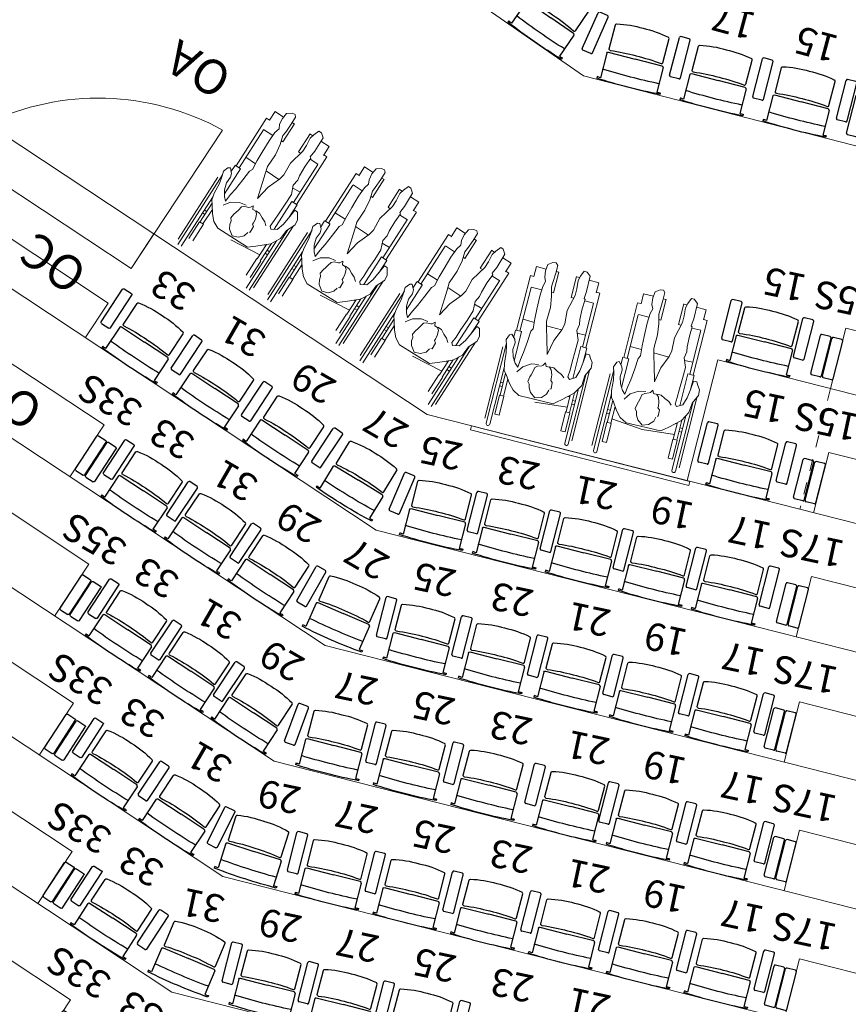
# Model space of a CAD drawing. Units: millimetres. Extents: x -437 to 8548, y 0 to 9728.
# Drawn here: x 1305 to 1905, y 3487 to 4199 of the extents above; entities that cross this region are included whole.
import ezdxf

# ---------------------------------------------------------------- set-up
doc = ezdxf.new("R2010")
doc.units = ezdxf.units.MM
doc.linetypes.add('INTER3', pattern=[0.25, 0.125, -0.125])
for name, color, linetype in [('Numérotation salle', 7, 'Continuous'), ('Structure-fauteuil salle', 8, 'Continuous'), ('Structure-mursalle', 252, 'Continuous'), ('Structure-sol salle', 8, 'Continuous')]:
    doc.layers.add(name, color=color, linetype=linetype)
doc.styles.add('PIN GALANT', font='Amazing Grotesk Book.otf')

# ---------------------------------------------------------------- blocks, each defined once
blk = doc.blocks.new('faut 52')
for p, q in [((-0.2356, 0.4319), (-0.2356, 0.4429)), ((-0.2099, 0.2493), (-0.2099, 0.4333)), ((0.2099, 0.2493), (0.2099, 0.4333)), ((0.2356, 0.4319), (0.2356, 0.4429)), ((-0.2009, 0.2403), (0, 0.2403)), ((-0.2, 0.2161), (-0.2, 0.0361)), ((0.2009, 0.2403), (0, 0.2403)), ((0.2, 0.2161), (0.2, 0.0361))]:
    blk.add_line(p, q)
for centre, major_axis, ratio, start_param, end_param in [((-0.0138, -3.3745), (-0.0481, 3.8243), 0.911852, -0.01774, 0.049854), ((-0.002, -3.3855), (0.9997, 3.6915), 0.999999, 0.318836, 0.325576), ((0.0138, -3.3745), (0.0481, 3.8243), 0.911852, -0.049854, 0.01774), ((0, -4.4667), (1.2654, 4.6726), 1, 0.264471, 0.307834), ((0, -4.4667), (1.2654, 4.6726), 1, 0.221108, 0.264471), ((-0.2009, 0.2493), (0.00235, 0.00869), 1, 1.835268, 3.406064), ((-0.191, 0.2161), (0.00235, 0.00869), 1, 0.169965, 1.835268), ((-0.0201, 1.9602), (0.0305, 1.7445), 0.896803, 3.052167, 3.173904), ((0.0201, 1.9602), (-0.0305, 1.7445), 0.896803, 3.109281, 3.231018), ((-0.191, 0.0361), (-0.00869, 0.00235), 1, 0.264471, 1.668435), ((-0.0201, 1.0166), (0.0312, 1.0062), 0.897969, 2.98427, 3.198372), ((0.0201, 1.0166), (-0.0312, 1.0062), 0.898047, 3.084818, 3.298959)]:
    blk.add_ellipse(centre, major_axis=major_axis, ratio=ratio, start_param=start_param, end_param=end_param)
at = {"extrusion": (0, 0, -1)}
for centre, major_axis, ratio, start_param, end_param in [((0.002, -3.3855), (-0.9997, 3.6915), 0.999999, 0.318836, 0.325576), ((0.191, 0.2161), (-0.00235, 0.00869), 1, 0.169965, 1.835268), ((0.2009, 0.2493), (-0.00235, 0.00869), 1, 1.835268, 3.406064), ((0.191, 0.0361), (0.00869, 0.00235), 1, 0.264471, 1.668435)]:
    blk.add_ellipse(centre, major_axis=major_axis, ratio=ratio, start_param=start_param, end_param=end_param, dxfattribs=at)
blk = doc.blocks.new('A 55 Gs')
for p, q in [((0.06, 3.1), (0.06, -3.1)), ((29.16, 4), (0.96, 4)), ((30.06, 3.1), (30.06, -3.1)), ((29.16, -4), (0.96, -4))]:
    blk.add_line(p, q)
for centre, start, end in [((0.96, 3.1), 90, 180), ((29.16, 3.1), 360, 90), ((0.96, -3.1), 180, 270), ((29.16, -3.1), 270, 0)]:
    blk.add_arc(centre, 0.9, start, end)
blk = doc.blocks.new('accoudoir 8')
at = {"xscale": -0.01000000000931323, "yscale": 0.01000000001691924, "zscale": 0.01, "rotation": 270}
blk.add_blockref('A 55 Gs', (0, -0.0006), dxfattribs=at)
blk = doc.blocks.new('strp MPG')
at = {"layer": 'Structure-fauteuil salle', "lineweight": 0, "rotation": 1.667526652835144e-09}
for p in [(1118.4955, -646.4625), (1118.5821, -646.4625)]:
    blk.add_blockref('accoudoir 8', p, dxfattribs=at)
blk = doc.blocks.new('strap MPG')
at = {"layer": 'Structure-fauteuil salle', "lineweight": 0}
blk.add_blockref('strp MPG', (-1118.5388, 646.5491), dxfattribs=at)
blk = doc.blocks.new('strap mpg+ acc')
at = {"layer": 'Structure-fauteuil salle', "lineweight": 0}
for name, p in [('strap MPG', (0.1418, 0)), ('accoudoir 8', (0, 0))]:
    blk.add_blockref(name, p, dxfattribs=at)
blk = doc.blocks.new('strap mpg + acc b')
at = {"layer": 'Structure-fauteuil salle', "lineweight": 0, "xscale": -1, "rotation": 3.335092202405576e-09}
blk.add_blockref('strap mpg+ acc', (0, 0), dxfattribs=at)
blk = doc.blocks.new('Siége salle proscénium')
at = {"layer": 'Structure-fauteuil salle', "lineweight": 0}
for p, q in [((565.38, -633.06), (564.74, -635.58)), ((605, -643.12), (565.38, -633.06)), ((557.65, -633.78), (555.89, -640.73)), ((564.93, -635.63), (557.65, -633.78)), ((572.57, -637.57), (570.92, -644.06)), ((604.36, -645.64), (572.77, -637.62)), ((672.04, -653.34), (620.34, -640.22)), ((554.14, -647.6), (553.55, -649.94)), ((595.7, -643.44), (594.39, -649.51)), ((605.16, -642.49), (604.04, -646.9)), ((627.06, -652.74), (604.04, -646.9)), ((615.4, -645.09), (605.16, -642.49)), ((674.48, -655.96), (624.35, -643.23)), ((568.47, -653.72), (553.37, -649.89)), ((568.93, -651.91), (568.47, -653.72)), ((673.84, -658.48), (634.45, -648.48)), ((651.85, -655.01), (637.46, -651.36)), ((651.21, -657.53), (639.2, -654.48)), ((640.19, -654.73), (639.99, -655.99)), ((643.58, -650.8), (643.08, -652.78)), ((646.11, -651.44), (645.6, -653.42)), ((651.93, -654.7), (651.13, -657.85)), ((665.73, -658.2), (651.93, -654.7)), ((591.97, -660.78), (588.96, -671.6)), ((591.98, -660.77), (591.97, -660.78)), ((647.92, -656.7), (644.15, -680.08)), ((664.93, -661.35), (651.13, -657.85)), ((665.73, -658.2), (664.93, -661.35)), ((549.81, -664.69), (550.28, -662.83)), ((565.2, -666.62), (550.1, -662.79)), ((564.84, -668.03), (565.2, -666.62)), ((546.18, -678.99), (547.97, -671.93)), ((561.1, -682.77), (563.04, -675.12)), ((553.46, -680.84), (546.18, -678.99)), ((552.62, -683.31), (553.26, -680.79)), ((592.89, -690.84), (561.29, -682.82)), ((586.5, -680.44), (584.22, -688.64)), ((644.15, -680.08), (636.44, -701.9)), ((592.25, -693.37), (552.62, -683.31)), ((592.09, -694), (593.21, -689.58)), ((614, -694.86), (593.21, -689.58)), ((597.41, -695.35), (592.09, -694)), ((659.44, -715.22), (601.44, -700.5)), ((655.81, -716.31), (604.12, -703.19)), ((660.08, -712.7), (618.5, -702.14)), ((622.44, -701.7), (622.37, -701.68)), ((622.44, -701.7), (622.45, -701.65)), ((639.1, -705.26), (623.34, -701.26)), ((639.74, -702.74), (627.56, -699.64)), ((629, -699.12), (628.71, -699.94)), ((630.33, -703.03), (629.82, -705.02)), ((632.85, -703.67), (632.34, -705.66)), ((639.02, -705.57), (639.82, -702.42)), ((653.62, -705.92), (639.82, -702.42)), ((538.19, -711.4), (536.43, -718.35)), ((545.48, -713.25), (538.19, -711.4)), ((545.7, -710.6), (545.06, -713.12)), ((585.32, -720.66), (545.7, -710.6)), ((652.82, -709.07), (639.02, -705.57)), ((652.82, -709.07), (653.62, -705.92)), ((552.89, -715.11), (551.24, -721.6)), ((584.68, -723.18), (553.08, -715.16)), ((652.36, -730.89), (600.66, -717.76)), ((534.46, -725.14), (533.87, -727.48)), ((576.01, -720.98), (574.71, -727.05)), ((585.48, -720.03), (584.36, -724.44)), ((607.38, -730.28), (584.36, -724.44)), ((595.71, -722.63), (585.48, -720.03)), ((654.8, -733.5), (604.67, -720.77)), ((548.79, -731.26), (533.69, -727.43)), ((549.25, -729.45), (548.79, -731.26)), ((654.16, -736.02), (614.77, -726.02)), ((632.17, -732.55), (617.77, -728.9)), ((631.53, -735.07), (619.52, -732.02)), ((620.5, -732.27), (620.31, -733.53)), ((623.9, -728.34), (623.4, -730.32)), ((626.42, -728.98), (625.92, -730.96)), ((632.25, -732.24), (631.45, -735.39)), ((646.05, -735.74), (632.25, -732.24)), ((572.29, -738.33), (569.28, -749.14)), ((572.29, -738.31), (572.29, -738.33)), ((628.23, -734.24), (624.47, -757.63)), ((645.25, -738.89), (631.45, -735.39)), ((646.05, -735.74), (645.25, -738.89)), ((530.12, -742.23), (530.59, -740.37)), ((545.51, -744.16), (530.42, -740.33)), ((545.16, -745.57), (545.51, -744.16)), ((526.49, -756.53), (528.29, -749.47)), ((541.41, -760.31), (543.36, -752.66)), ((533.78, -758.38), (526.49, -756.53)), ((532.94, -760.85), (533.58, -758.33)), ((572.57, -770.91), (532.94, -760.85)), ((573.21, -768.38), (541.61, -760.36)), ((566.82, -757.99), (564.54, -766.18)), ((572.41, -771.54), (573.53, -767.12)), ((594.54, -772.48), (573.75, -767.2)), ((523.95, -774.84), (520.08, -780.88)), ((530.27, -778.9), (523.95, -774.84)), ((577.96, -772.97), (572.63, -771.61)), ((531.32, -776.45), (529.92, -778.64)), ((565.73, -798.52), (531.32, -776.45)), ((639.76, -792.76), (581.76, -778.04)), ((636.13, -793.85), (584.43, -780.73)), ((640.4, -790.24), (598.82, -779.68)), ((602.76, -779.24), (602.69, -779.22)), ((602.76, -779.24), (602.77, -779.19)), ((619.42, -782.8), (603.66, -778.8)), ((620.06, -780.28), (607.88, -777.19)), ((609.32, -776.66), (609.03, -777.48)), ((610.64, -780.57), (610.14, -782.56)), ((613.17, -781.21), (612.66, -783.2)), ((619.34, -783.11), (620.14, -779.96)), ((633.93, -783.46), (620.14, -779.96)), ((527.72, -797.04), (514.61, -788.63)), ((516.06, -786.7), (514.76, -788.73)), ((536.72, -783.01), (533.11, -788.64)), ((564.33, -800.71), (536.89, -783.12)), ((633.13, -786.62), (619.34, -783.11)), ((633.13, -786.62), (633.93, -783.46)), ((528.73, -795.46), (527.72, -797.04)), ((556.8, -795.89), (553.65, -801.23)), ((506.55, -801.54), (507.58, -799.93)), ((520.54, -808.24), (507.43, -799.83)), ((566.08, -797.98), (563.63, -801.81)), ((583.62, -814.63), (563.63, -801.81)), ((574.97, -803.68), (566.08, -797.98)), ((626.1, -829.42), (581.2, -800.63)), ((498.58, -813.95), (502.51, -807.83)), ((519.76, -809.46), (520.54, -808.24)), ((547.79, -811.16), (541.51, -820.47)), ((547.8, -811.15), (547.79, -811.16)), ((627.59, -832.67), (584.05, -804.75)), ((504.91, -818.01), (498.58, -813.95)), ((503.33, -820.09), (504.74, -817.9)), ((511.54, -822.26), (515.8, -815.62)), ((626.19, -834.86), (591.97, -812.92)), ((606.42, -824.62), (593.92, -816.6)), ((599.91, -818.01), (598.8, -819.73)), ((537.75, -842.16), (503.33, -820.09)), ((539.15, -839.97), (511.71, -822.37)), ((602.15, -824.97), (591.19, -845.97)), ((605.02, -826.81), (594.59, -820.12)), ((595.44, -820.67), (594.85, -821.8)), ((602.1, -819.41), (600.99, -821.14)), ((618.58, -832.03), (606.6, -824.34)), ((536.38, -828.09), (531.63, -835.14)), ((616.82, -834.77), (604.84, -827.08)), ((537.4, -842.71), (539.85, -838.88)), ((558.1, -850.6), (540.04, -839.02)), ((479.88, -841.59), (476.01, -847.62)), ((486.21, -845.65), (479.88, -841.59)), ((487.25, -843.2), (485.85, -845.39)), ((521.67, -865.27), (487.25, -843.2)), ((542.21, -845.82), (537.59, -842.85)), ((472, -853.45), (470.7, -855.47)), ((492.65, -849.76), (489.04, -855.39)), ((520.26, -867.46), (492.82, -849.86)), ((594.59, -884.14), (544.22, -851.83)), ((483.66, -863.78), (470.54, -855.37)), ((590.8, -884.02), (545.9, -855.23)), ((595.99, -881.95), (559.88, -858.79)), ((563.75, -859.61), (563.7, -859.57)), ((563.75, -859.61), (563.78, -859.57)), ((578.44, -868.25), (564.75, -859.48)), ((579.84, -866.06), (569.26, -859.28)), ((570.8, -859.24), (570.26, -859.92)), ((462.48, -868.29), (463.51, -866.67)), ((476.47, -874.98), (463.36, -866.58)), ((484.67, -862.21), (483.66, -863.78)), ((512.74, -862.64), (509.58, -867.98)), ((522.02, -864.72), (519.56, -868.56)), ((530.91, -870.42), (522.02, -864.72)), ((582.03, -896.17), (537.14, -867.38)), ((570.82, -863.37), (569.71, -865.09)), ((573.01, -864.77), (571.9, -866.5)), ((578.26, -868.53), (580.02, -865.79)), ((592, -873.48), (580.02, -865.79)), ((454.52, -880.7), (458.45, -874.57)), ((475.69, -876.21), (476.47, -874.98)), ((539.55, -881.38), (519.56, -868.56)), ((583.53, -899.42), (539.99, -871.5)), ((590.24, -876.21), (578.26, -868.53)), ((460.84, -884.76), (454.52, -880.7)), ((467.48, -889.01), (471.74, -882.37)), ((503.72, -877.91), (497.45, -887.22)), ((503.73, -877.9), (503.72, -877.91)), ((582.12, -901.61), (547.91, -879.67)), ((459.27, -886.84), (460.67, -884.65)), ((493.68, -908.91), (459.27, -886.84)), ((495.09, -906.72), (467.64, -889.12)), ((562.36, -891.37), (549.85, -883.35)), ((560.95, -893.56), (550.52, -886.87)), ((551.37, -887.41), (550.79, -888.54)), ((555.84, -884.76), (554.74, -886.48)), ((558.03, -886.16), (556.93, -887.88)), ((492.32, -894.84), (487.56, -901.89)), ((558.09, -891.72), (547.12, -912.72)), ((572.76, -901.51), (560.78, -893.83)), ((574.51, -898.78), (562.53, -891.09)), ((439.82, -906.34), (435.95, -912.37)), ((446.15, -910.39), (439.82, -906.34)), ((447.19, -907.95), (445.79, -910.14)), ((481.61, -930.02), (447.19, -907.95)), ((493.33, -909.46), (495.79, -905.62)), ((498.14, -912.57), (493.52, -909.6)), ((514.03, -917.35), (495.98, -905.77)), ((452.59, -914.5), (448.98, -920.13)), ((480.2, -932.21), (452.76, -914.61)), ((443.59, -928.53), (430.48, -920.12)), ((431.94, -918.19), (430.64, -920.22)), ((550.52, -950.89), (500.15, -918.58)), ((546.73, -950.77), (501.83, -921.98)), ((422.42, -933.03), (423.45, -931.42)), ((436.41, -939.73), (423.3, -931.32)), ((444.61, -926.95), (443.59, -928.53)), ((472.68, -927.38), (469.52, -932.72)), ((481.96, -929.47), (479.5, -933.3)), ((490.85, -935.17), (481.96, -929.47)), ((541.97, -960.91), (497.08, -932.12)), ((551.93, -948.7), (515.81, -925.54)), ((519.69, -926.36), (519.63, -926.32)), ((519.69, -926.36), (519.72, -926.32)), ((534.37, -935), (520.68, -926.23)), ((535.77, -932.81), (525.2, -926.03)), ((526.75, -930.12), (525.64, -931.84)), ((526.73, -925.98), (526.2, -926.67)), ((528.94, -931.52), (527.83, -933.25)), ((414.46, -945.45), (418.39, -939.32)), ((499.49, -946.12), (479.5, -933.3)), ((543.47, -964.17), (499.93, -936.24)), ((534.19, -935.28), (535.95, -932.54)), ((546.18, -942.96), (534.19, -935.28)), ((547.93, -940.22), (535.95, -932.54)), ((420.78, -949.51), (414.46, -945.45)), ((435.63, -940.95), (436.41, -939.73)), ((463.66, -942.66), (457.39, -951.97)), ((463.67, -942.65), (463.66, -942.66)), ((542.06, -966.36), (507.85, -944.41)), ((419.21, -951.59), (420.61, -949.4)), ((453.62, -973.66), (419.21, -951.59)), ((427.42, -953.76), (431.68, -947.11)), ((522.29, -956.11), (509.79, -948.09)), ((520.89, -958.3), (510.46, -951.61)), ((511.31, -952.16), (510.73, -953.29)), ((515.78, -949.5), (514.68, -951.23)), ((517.97, -950.91), (516.87, -952.63)), ((455.03, -971.47), (427.58, -953.87)), ((452.26, -959.58), (447.5, -966.64)), ((518.03, -956.47), (507.06, -977.46)), ((532.7, -966.26), (520.71, -958.58)), ((534.45, -963.52), (522.47, -955.84)), ((453.27, -974.2), (455.73, -970.37)), ((458.08, -977.31), (453.46, -974.35)), ((473.97, -982.1), (455.92, -970.52)), ((510.46, -1015.63), (460.09, -983.33)), ((506.67, -1015.52), (461.77, -986.73)), ((511.86, -1013.44), (475.75, -990.28)), ((479.63, -991.11), (479.57, -991.07)), ((479.63, -991.11), (479.66, -991.06)), ((494.31, -999.75), (480.62, -990.97)), ((495.71, -997.56), (485.14, -990.78)), ((486.69, -994.86), (485.58, -996.59)), ((486.67, -990.73), (486.14, -991.42)), ((488.88, -996.27), (487.77, -997.99)), ((494.13, -1000.02), (495.89, -997.29)), ((506.12, -1007.71), (494.13, -1000.02)), ((507.87, -1004.97), (495.89, -997.29))]:
    blk.add_line(p, q, dxfattribs=at)
for points in [[(645.32, -666.84), (639.33, -691.65), (635.54, -695.84), (630.62, -698.52), (624.28, -700.85), (621.21, -702.19), (616.09, -702.1), (608.27, -700.72), (603.14, -700.63), (598.87, -700.76), (595.54, -698.4), (595.04, -696.76), (598.61, -694.64), (601.39, -694.43), (606.15, -695.94), (611.34, -695.75), (615.97, -694.2), (618.83, -692.5), (613.28, -690.49), (608.38, -688.34), (600.35, -685.39), (592.82, -682.87), (591.11, -681.23), (583.86, -679.99), (576.96, -678.55), (567.51, -676.45), (560.47, -674.36), (557.06, -672.28), (553.85, -672.98), (549.16, -672.4), (544.75, -670.67), (543.27, -666.97), (543.57, -664.62), (545.35, -663.56), (551.04, -665), (557.79, -667.02), (560.85, -668.1), (567.54, -667.98), (575.79, -668.86), (585.67, -671.67), (591.15, -671.55), (597.55, -671.36), (609.72, -671.12), (599.71, -666.46), (591.54, -660.45), (587.5, -658.52), (577.97, -656.7), (567.03, -650.9), (562.19, -649.67), (556.36, -648.8), (553.17, -647.08), (549.62, -644.36), (550.12, -642.37), (553.12, -640.1), (564.28, -642.63), (569.26, -644.5), (570.04, -643.79), (576.8, -645.81), (584.55, -647.48), (588.1, -647.77), (592.44, -649.78), (599.34, -648.81), (607.31, -650.83), (614.91, -653.06), (621.17, -654.65), (625.93, -656.16), (627.71, -655.1), (626.45, -650.54), (621.48, -647.47), (614.87, -644.88), (609.33, -642.87), (609.91, -640.59), (612.54, -639.75), (615.53, -638.69), (619.59, -639.42), (625.12, -643.85), (632.09, -646.22), (637.69, -651.58), (642.78, -661.35), (643.77, -663.42)], [(625.64, -744.38), (619.64, -769.19), (615.86, -773.38), (610.94, -776.06), (604.59, -778.39), (601.53, -779.73), (596.41, -779.64), (588.58, -778.26), (583.46, -778.17), (579.19, -778.3), (575.85, -775.94), (575.36, -774.3), (578.93, -772.18), (581.7, -771.97), (586.47, -773.48), (591.66, -773.29), (596.29, -771.74), (599.15, -770.04), (593.6, -768.03), (588.7, -765.88), (580.67, -762.93), (573.13, -760.41), (571.43, -758.77), (564.18, -757.54), (557.28, -756.09), (547.82, -753.99), (540.79, -751.9), (537.38, -749.82), (534.17, -750.52), (529.48, -749.94), (525.07, -748.21), (523.59, -744.51), (523.88, -742.16), (525.67, -741.1), (531.35, -742.54), (538.11, -744.56), (541.16, -745.64), (547.85, -745.52), (556.11, -746.4), (565.99, -749.22), (571.47, -749.09), (577.87, -748.9), (590.04, -748.66), (580.02, -744), (571.86, -737.99), (567.81, -736.06), (558.28, -734.24), (547.35, -728.44), (542.51, -727.21), (536.68, -726.34), (533.48, -724.62), (529.93, -721.9), (530.44, -719.91), (533.44, -717.64), (544.6, -720.18), (549.58, -722.04), (550.36, -721.33), (557.11, -723.35), (564.86, -725.02), (568.42, -725.31), (572.76, -727.32), (579.66, -726.35), (587.62, -728.37), (595.23, -730.61), (601.49, -732.19), (606.25, -733.7), (608.03, -732.64), (606.77, -728.08), (601.8, -725.01), (595.19, -722.42), (589.65, -720.41), (590.22, -718.13), (592.86, -717.29), (595.85, -716.23), (599.91, -716.96), (605.44, -721.39), (612.41, -723.76), (618.01, -729.12), (623.1, -738.89), (624.09, -740.96)], [(596.49, -833.77), (582.95, -855.42), (578.04, -858.19), (572.52, -859.18), (565.77, -859.39), (562.44, -859.69), (557.6, -857.98), (550.62, -854.2), (545.79, -852.5), (541.69, -851.27), (539.28, -847.97), (539.33, -846.26), (543.38, -845.38), (546.08, -846.06), (550.12, -849), (555.11, -850.46), (559.99, -850.45), (563.24, -849.75), (558.61, -846.08), (554.64, -842.49), (547.96, -837.16), (541.6, -832.39), (540.51, -830.29), (534.02, -826.82), (527.93, -823.27), (519.62, -818.29), (513.61, -814.08), (511.03, -811.04), (507.77, -810.69), (503.5, -808.65), (499.86, -805.62), (499.63, -801.63), (500.65, -799.5), (502.68, -799.06), (507.62, -802.22), (513.39, -806.27), (515.94, -808.26), (522.33, -810.26), (529.88, -813.71), (538.36, -819.5), (543.6, -821.12), (549.74, -822.96), (561.36, -826.58), (553.33, -818.99), (547.49, -810.71), (544.26, -807.6), (535.79, -802.86), (527.25, -793.9), (523.05, -791.21), (517.79, -788.53), (515.3, -785.89), (512.8, -782.19), (513.9, -780.46), (517.46, -779.26), (527.25, -785.19), (531.38, -788.54), (532.35, -788.11), (538.12, -792.16), (544.95, -796.19), (548.23, -797.6), (551.71, -800.87), (558.57, -802.13), (565.48, -806.57), (571.99, -811.09), (577.42, -814.58), (581.47, -817.52), (583.49, -817.07), (583.73, -812.35), (579.99, -807.86), (574.54, -803.31), (569.92, -799.65), (571.18, -797.68), (573.95, -797.71), (577.12, -797.65), (580.74, -799.62), (584.59, -805.58), (590.45, -810.03), (594.07, -816.89), (595.81, -827.76), (596.09, -830.03)], [(552.42, -900.52), (538.89, -922.17), (533.97, -924.94), (528.45, -925.93), (521.7, -926.13), (518.37, -926.44), (513.54, -924.73), (506.55, -920.95), (501.72, -919.25), (497.63, -918.02), (495.21, -914.72), (495.26, -913.01), (499.31, -912.13), (502.01, -912.81), (506.05, -915.75), (511.04, -917.21), (515.93, -917.2), (519.17, -916.49), (514.55, -912.83), (510.58, -909.24), (503.89, -903.91), (497.54, -899.13), (496.44, -897.04), (489.95, -893.57), (483.86, -890.02), (475.56, -885.04), (469.54, -880.83), (466.96, -877.78), (463.7, -877.43), (459.43, -875.39), (455.8, -872.37), (455.56, -868.38), (456.58, -866.25), (458.61, -865.81), (463.55, -868.97), (469.32, -873.02), (471.88, -875.01), (478.26, -877.01), (485.81, -880.46), (494.3, -886.25), (499.53, -887.87), (505.67, -889.71), (517.29, -893.33), (509.26, -885.74), (503.42, -877.46), (500.19, -874.35), (491.72, -869.61), (483.18, -860.65), (478.98, -857.96), (473.73, -855.28), (471.24, -852.64), (468.73, -848.94), (469.84, -847.21), (473.4, -846.01), (483.19, -851.94), (487.32, -855.28), (488.29, -854.86), (494.06, -858.91), (500.88, -862.94), (504.16, -864.35), (507.64, -867.62), (514.5, -868.88), (521.41, -873.32), (527.92, -877.84), (533.36, -881.33), (537.4, -884.27), (539.43, -883.82), (539.67, -879.1), (535.92, -874.61), (530.47, -870.06), (525.85, -866.4), (527.12, -864.43), (529.88, -864.46), (533.06, -864.4), (536.67, -866.37), (540.52, -872.33), (546.38, -876.78), (550, -883.63), (551.74, -894.51), (552.03, -896.78)], [(512.36, -965.27), (498.83, -986.91), (493.91, -989.69), (488.39, -990.68), (481.64, -990.88), (478.31, -991.18), (473.48, -989.48), (466.49, -985.7), (461.66, -983.99), (457.57, -982.76), (455.15, -979.47), (455.2, -977.76), (459.25, -976.87), (461.95, -977.56), (465.99, -980.5), (470.98, -981.95), (475.87, -981.95), (479.11, -981.24), (474.49, -977.58), (470.52, -973.99), (463.83, -968.65), (457.48, -963.88), (456.38, -961.78), (449.89, -958.32), (443.8, -954.76), (435.5, -949.78), (429.48, -945.58), (426.9, -942.53), (423.64, -942.18), (419.37, -940.14), (415.74, -937.11), (415.5, -933.13), (416.52, -930.99), (418.55, -930.55), (423.49, -933.72), (429.26, -937.77), (431.82, -939.76), (438.2, -941.76), (445.75, -945.21), (454.24, -951), (459.47, -952.61), (465.61, -954.46), (477.23, -958.08), (469.2, -950.49), (463.36, -942.21), (460.13, -939.09), (451.66, -934.36), (443.12, -925.39), (438.92, -922.7), (433.66, -920.03), (431.18, -917.39), (428.67, -913.69), (429.78, -911.96), (433.34, -910.76), (443.13, -916.69), (447.26, -920.03), (448.23, -919.61), (454, -923.66), (460.82, -927.68), (464.1, -929.09), (467.58, -932.37), (474.44, -933.63), (481.35, -938.06), (487.86, -942.59), (493.3, -946.07), (497.34, -949.01), (499.37, -948.57), (499.61, -943.84), (495.86, -939.35), (490.41, -934.81), (485.79, -931.15), (487.06, -929.17), (489.82, -929.2), (493, -929.15), (496.61, -931.12), (500.46, -937.07), (506.32, -941.53), (509.94, -948.38), (511.68, -959.26), (511.97, -961.53)]]:
    blk.add_lwpolyline(points, close=True, dxfattribs=at)
for points in [[(626.7, -659.08), (624.14, -660.85), (621.92, -663.62), (619.42, -666.32), (618.63, -669.44)], [(635.42, -670.07), (638.33, -671.72), (640.74, -675.36), (641.08, -679.99), (637.22, -683.25), (633.94, -684.23), (631.24, -684.15), (629.17, -685.14), (625.9, -683.7), (624.34, -682.7), (622.21, -681.56), (619.23, -680.19), (618.24, -678.13), (617.82, -674.99), (617.47, -674), (615.77, -672.35), (618.33, -671.79), (618.91, -669.52), (620.77, -668.17), (624.47, -667.9), (627.38, -668.34), (628.52, -668.63), (630.02, -667.49), (634.64, -668.36), (634.71, -669.29)], [(616.89, -677.48), (616.51, -682.53), (618.56, -688.8), (622.31, -693.08)], [(607.02, -736.63), (604.45, -738.4), (602.24, -741.16), (599.74, -743.86), (598.94, -746.99)], [(615.74, -747.62), (618.65, -749.26), (621.05, -752.9), (621.39, -757.53), (617.54, -760.79), (614.26, -761.77), (611.56, -761.69), (609.49, -762.68), (606.22, -761.24), (604.66, -760.24), (602.53, -759.1), (599.55, -757.73), (598.56, -755.67), (598.14, -752.53), (597.79, -751.54), (596.09, -749.89), (598.65, -749.33), (599.23, -747.06), (601.08, -745.71), (604.78, -745.44), (607.7, -745.88), (608.84, -746.17), (610.34, -745.03), (614.96, -745.9), (615.03, -746.83)], [(597.21, -755.02), (596.83, -760.07), (598.87, -766.34), (602.63, -770.63)], [(581.27, -820.53), (578.28, -821.4), (575.3, -823.32), (572.08, -825.09), (570.33, -827.81)], [(586.07, -833.71), (588.31, -836.2), (589.44, -840.41), (588.3, -844.9), (583.61, -846.78), (580.19, -846.68), (577.65, -845.75), (575.38, -846.03), (572.73, -843.63), (571.57, -842.19), (569.91, -840.43), (567.51, -838.19), (567.22, -835.92), (567.82, -832.82), (567.8, -831.76), (566.7, -829.66), (569.31, -829.94), (570.58, -827.96), (572.77, -827.27), (576.36, -828.19), (578.99, -829.52), (579.98, -830.16), (581.76, -829.56), (585.87, -831.84), (585.64, -832.74)], [(566.15, -834.88), (564.19, -839.55), (564.15, -846.15), (566.36, -851.4)], [(537.21, -887.28), (534.21, -888.15), (531.23, -890.07), (528.01, -891.84), (526.27, -894.56)], [(542, -900.46), (544.24, -902.94), (545.37, -907.16), (544.23, -911.65), (539.55, -913.53), (536.13, -913.43), (533.59, -912.49), (531.31, -912.78), (528.67, -910.38), (527.5, -908.94), (525.84, -907.18), (523.44, -904.94), (523.16, -902.67), (523.75, -899.56), (523.73, -898.51), (522.64, -896.41), (525.25, -896.69), (526.52, -894.71), (528.7, -894.02), (532.3, -894.94), (534.93, -896.27), (535.91, -896.91), (537.69, -896.31), (541.8, -898.59), (541.58, -899.49)], [(522.08, -901.63), (520.13, -906.3), (520.08, -912.9), (522.29, -918.15)], [(497.15, -952.03), (494.15, -952.89), (491.17, -954.82), (487.95, -956.58), (486.21, -959.3)], [(501.94, -965.21), (504.18, -967.69), (505.31, -971.9), (504.17, -976.4), (499.49, -978.27), (496.07, -978.17), (493.53, -977.24), (491.25, -977.52), (488.6, -975.13), (487.44, -973.69), (485.78, -971.92), (483.38, -969.69), (483.1, -967.41), (483.69, -964.31), (483.67, -963.25), (482.58, -961.16), (485.19, -961.44), (486.45, -959.46), (488.64, -958.77), (492.24, -959.68), (494.87, -961.02), (495.85, -961.65), (497.63, -961.05), (501.74, -963.34), (501.52, -964.24)], [(482.02, -966.38), (480.07, -971.05), (480.02, -977.64), (482.23, -982.89)]]:
    blk.add_lwpolyline(points, dxfattribs=at)
for centre in [(674.16, -657.22), (659.76, -713.96), (654.48, -734.76), (640.08, -791.5)]:
    blk.add_arc(centre, 1.3, 255.75757, 75.75757, dxfattribs=at)
at = {"layer": 'Structure-sol salle', "lineweight": 0}
for p, q in [((571.08, -532.73), (614.7, -543.8)), ((660.79, -545.12), (704.4, -556.19)), ((750.5, -557.51), (794.11, -568.58)), ((841.1, -566.38), (884.72, -577.45)), ((933.97, -566.3), (977.58, -577.37)), ((1026.84, -566.23), (1070.45, -577.3)), ((593.99, -625.39), (681.22, -647.53)), ((641.66, -803.39), (681.73, -645.53)), ((681.73, -645.53), (684.63, -646.27)), ((641.66, -803.39), (644.57, -804.12)), ((502.9, -1032.98), (633.53, -835.42)), ((516.17, -1339.25), (800.49, -909.27)), ((527.98, -1484.56), (883.97, -946.19)), ((527.92, -1049.52), (427.82, -983.35)), ((603.03, -1534.24), (967.46, -983.11)), ((677.97, -1584.09), (1050.94, -1020.03)), ((422.92, -1153.93), (502.9, -1032.98)), ((527.92, -1049.52), (502.9, -1032.98)), ((450.7, -1166.3), (527.92, -1049.52)), ((475.73, -1182.85), (552.95, -1066.07)), ((577.97, -1082.61), (552.95, -1066.07)), ((577.97, -1082.61), (552.95, -1066.07)), ((577.97, -1082.61), (552.95, -1066.07)), ((553.85, -1200.68), (641, -1068.88)), ((678.54, -1093.7), (641, -1068.88)), ((654.42, -1211.77), (741.56, -1079.97)), ((779.1, -1104.79), (741.56, -1079.97)), ((754.98, -1222.86), (842.13, -1091.06)), ((879.66, -1115.88), (842.13, -1091.06)), ((855.54, -1233.95), (949.29, -1092.18)), ((986.82, -1117), (949.29, -1092.18)), ((961.59, -1236.74), (1056.44, -1093.29)), ((1056.44, -1093.29), (1093.98, -1118.11))]:
    blk.add_line(p, q, dxfattribs=at)
at = {"layer": 'Structure-sol salle', "color": 8, "linetype": 'INTER3', "lineweight": 0, "ltscale": 70}
blk.add_line((614.7, -543.8), (701.93, -565.94), dxfattribs=at)
at = {"layer": 'Structure-sol salle', "lineweight": 0, "flags": 128}
for points in [[(466.81, 0.16), (466.81, -418.79), (388.59, -722.33), (208.16, -982.96)], [(500.76, -1199.39), (717.01, -872.34), (818.16, -473.86), (818.16, 0)], [(593.99, -625.39), (638.16, -451.37), (638.16, 0)], [(633.53, -835.42), (728.16, -462.62), (728.16, 0)], [(800.49, -909.27), (908.16, -485.1), (908.16, 0)], [(883.97, -946.19), (998.16, -496.35), (998.16, 0)], [(967.46, -983.11), (1088.16, -507.59), (1088.16, 0)], [(1050.94, -1020.03), (1178.16, -518.84), (1178.16, 0)], [(571.08, -532.73), (593.16, -445.75), (593.16, -414.64)], [(660.79, -545.12), (683.16, -456.99), (683.16, -427.07)], [(750.5, -557.51), (773.16, -468.24), (773.16, -439.5)], [(841.1, -566.38), (863.16, -479.48), (863.16, -446.54)], [(933.97, -566.3), (953.16, -490.73), (953.16, -446.54)], [(1026.84, -566.23), (1043.16, -501.97), (1043.16, -446.54)], [(644.57, -804.12), (684.63, -646.27)]]:
    blk.add_lwpolyline(points, dxfattribs=at)
at = {"layer": 'Structure-sol salle', "lineweight": 0}
blk.add_arc((592.69, -1073.44), 187.89, 151.34578, 205.3644, dxfattribs=at)
at = {"layer": 'Structure-fauteuil salle', "lineweight": 0}
for name, p, xscale, yscale, zscale, rotation in [('strap mpg+ acc', (392.07, -528.49), -100.0000000005086, 100, 99.99999999999997, 255.5496792235015), ('faut 52', (384.21, -558.98), -99.99999999963445, 100, 99.99999999999997, 255.5496792211683), ('faut 52', (557.66, -585.59), -99.99999999983534, 100, 99.99999999999997, 255.7575655049171), ('strap mpg+ acc', (835.42, -588.13), -100.0000000016574, 100, 99.99999999999997, 255.6848758374988), ('strap mpg+ acc', (928.47, -588.06), -99.99999999839804, 100, 99.99999999999997, 255.6366741488222), ('strap mpg+ acc', (1021.34, -587.98), -100.0000000009467, 100, 99.99999999999997, 255.6214029769203), ('faut 52', (646.71, -600.38), -100.0000000005853, 100, 99.99999999999997, 255.7229626778521), ('accoudoir 8', (376.48, -589), -99.99999999881585, 100, 99.99999999999997, 255.5496792144349), ('faut 52', (736.95, -610.75), -100.0000000002685, 100, 99.99999999999997, 255.6816788482253), ('faut 52', (368.74, -619.02), -100.0000000006751, 100, 99.99999999999997, 255.5496792103011), ('faut 52', (828.46, -615.43), -100.0000000016947, 100, 99.99999999999997, 255.6848758330986), ('faut 52', (921.28, -616.14), -99.9999999984419, 100, 99.99999999999997, 255.636674144422), ('faut 52', (1014.14, -616.09), -100.0000000000675, 100, 99.99999999999997, 255.6214029745878), ('accoudoir 8', (551.08, -611.51), -100.0000000008071, 100, 99.99999999999997, 255.7575654940478), ('accoudoir 8', (639.49, -628.75), -99.99999999976339, 100, 99.99999999999997, 255.7229626667201), ('accoudoir 8', (730.22, -637.13), -100.0000000021867, 100, 99.99999999999997, 255.6816788352887), ('accoudoir 8', (821.49, -642.72), -99.99999999908101, 100, 99.99999999999997, 255.6848758217023), ('accoudoir 8', (914.09, -644.22), -100.000000000334, 100, 99.99999999999997, 255.6366741358864), ('accoudoir 8', (1007.06, -644.23), -99.99999999914121, 100, 99.99999999999997, 255.754446356763), ('accoudoir 8', (361.01, -649.04), -100.0000000006196, 100, 99.99999999999997, 255.5496792147013), ('faut 52', (723.48, -663.52), -100.0000000002685, 100, 99.99999999999997, 255.6816788482253), ('faut 52', (814.53, -670.02), -100.0000000016947, 100, 99.99999999999997, 255.6848758330986), ('faut 52', (906.9, -672.3), -99.9999999984419, 100, 99.99999999999997, 255.636674144422), ('faut 52', (999.92, -672.36), -100.0000000008905, 100, 99.99999999999997, 255.7544463658261), ('faut 52', (353.27, -679.06), -100.0000000005641, 100, 99.99999999999997, 255.5496792191014), ('accoudoir 8', (716.75, -689.91), -100.0000000021867, 100, 99.99999999999997, 255.6816788352887), ('faut 52', (710.01, -716.29), -100.0000000002685, 100, 99.99999999999997, 255.6816788482253), ('accoudoir 8', (807.56, -697.31), -99.99999999908101, 100, 99.99999999999997, 255.6848758217023), ('accoudoir 8', (899.71, -700.37), -100.000000000334, 100, 99.99999999999997, 255.6366741358864), ('accoudoir 8', (992.78, -700.49), -99.99999999914121, 100, 99.99999999999997, 255.754446356763), ('accoudoir 8', (343.84, -707.92), -99.99999999961742, 100, 99.99999999999997, 246.0951257504931), ('faut 52', (800.6, -724.61), -100.0000000016947, 100, 99.99999999999997, 255.6848758330986), ('faut 52', (893.54, -725.58), -99.9999999984419, 100, 99.99999999999997, 255.636674144422), ('faut 52', (985.64, -728.61), -100.0000000008905, 100, 99.99999999999997, 255.7544463658261), ('faut 52', (326.84, -732.47), -100.0000000008108, 100, 99.99999999999997, 235.3051610440408), ('accoudoir 8', (703.28, -742.68), -100.0000000021867, 100, 99.99999999999997, 255.6816788352887), ('faut 52', (696.54, -769.07), -100.0000000002685, 100, 99.99999999999997, 255.6816788482253), ('accoudoir 8', (793.63, -751.9), -99.99999999908101, 100, 99.99999999999997, 255.6848758217023), ('accoudoir 8', (886.35, -753.66), -100.000000000334, 100, 99.99999999999997, 255.6366741358864), ('accoudoir 8', (978.5, -756.74), -99.99999999914121, 100, 99.99999999999997, 255.754446356763), ('faut 52', (786.67, -779.2), -100.0000000016947, 100, 99.99999999999997, 255.6848758330986), ('faut 52', (878.14, -784.6), -99.9999999984419, 100, 99.99999999999997, 255.636674144422), ('faut 52', (971.36, -784.87), -100.0000000008905, 100, 99.99999999999997, 255.7544463658261), ('accoudoir 8', (689.81, -795.45), -100.0000000021867, 100, 99.99999999999997, 255.6816788352887), ('faut 52', (683.08, -821.84), -100.0000000002685, 100, 99.99999999999997, 255.6816788482253), ('accoudoir 8', (779.7, -806.49), -99.99999999908101, 100, 99.99999999999997, 255.6848758217023), ('accoudoir 8', (1057.81, -807.75), -100.0000000020122, 100, 99.99999999999997, 255.6091181212279), ('faut 52', (772.74, -833.79), -100.0000000016947, 100, 99.99999999999997, 255.6848758330986), ('accoudoir 8', (870.95, -812.68), -100.000000000334, 100, 99.99999999999997, 255.6366741358864), ('accoudoir 8', (964.22, -812.99), -99.99999999914121, 100, 99.99999999999997, 255.754446356763), ('faut 52', (863.76, -840.76), -99.9999999984419, 100, 99.99999999999997, 255.636674144422), ('faut 52', (1050.76, -835.23), -100.0000000001605, 100, 99.99999999999997, 255.6091181253628), ('faut 52', (957.07, -841.12), -100.0000000008905, 100, 99.99999999999997, 255.7544463658261), ('accoudoir 8', (676.62, -847.79), -99.9999999990312, 100, 99.99999999999997, 246.9283741950857), ('faut 52', (660.43, -872.59), -99.99999999994024, 100, 99.99999999999997, 238.7206547733444), ('accoudoir 8', (765.77, -861.08), -99.99999999908101, 100, 99.99999999999997, 255.6848758217023), ('accoudoir 8', (1043.71, -862.71), -100.0000000020122, 100, 99.99999999999997, 255.6091181212279), ('faut 52', (755.26, -886.53), -100.0000000013781, 100, 99.99999999999997, 246.4339737727634), ('accoudoir 8', (856.57, -868.84), -100.000000000334, 100, 99.99999999999997, 255.6366741358864), ('accoudoir 8', (949.93, -869.25), -99.99999999914121, 100, 99.99999999999997, 255.754446356763), ('faut 52', (1036.65, -890.19), -100.0000000001605, 100, 99.99999999999997, 255.6091181253628), ('faut 52', (849.38, -896.91), -99.9999999984419, 100, 99.99999999999997, 255.636674144422), ('faut 52', (942.79, -897.37), -100.0000000008905, 100, 99.99999999999997, 255.7544463658261), ('accoudoir 8', (645.08, -899.52), -99.99999999935682, 100, 99.99999999999997, 236.5259278177189), ('faut 52', (628.29, -924.92), -99.99999999835478, 100, 99.99999999999997, 236.5259278224569), ('accoudoir 8', (744.58, -911.75), -99.99999999969884, 100, 99.99999999999997, 240.4249257429074), ('faut 52', (729.1, -935.64), -99.99999999835478, 100, 99.99999999999997, 236.5259278224569), ('accoudoir 8', (1029.6, -917.67), -100.0000000020122, 100, 99.99999999999997, 255.6091181212279), ('accoudoir 8', (843.35, -924.6), -99.99999999896741, 100, 99.99999999999997, 249.5559331989345), ('accoudoir 8', (935.65, -925.5), -99.99999999914121, 100, 99.99999999999997, 255.754446356763), ('faut 52', (1022.55, -945.15), -100.0000000001605, 100, 99.99999999999997, 255.6091181253628), ('faut 52', (828.99, -947.74), -100.0000000014622, 100, 99.99999999999997, 236.5259278236342), ('faut 52', (926.31, -953.36), -100.0000000005624, 100, 99.99999999999997, 252.1185747395047), ('accoudoir 8', (611.49, -950.32), -99.99999999935682, 100, 99.99999999999997, 236.5259278177189), ('faut 52', (594.69, -975.72), -99.99999999835478, 100, 99.99999999999997, 236.5259278224569), ('accoudoir 8', (713.95, -958.56), -99.99999999935682, 100, 99.99999999999997, 236.5259278177189), ('faut 52', (698.8, -981.47), -99.99999999835478, 100, 99.99999999999997, 236.5259278224569), ('accoudoir 8', (813.98, -970.45), -99.99999999935682, 100, 99.99999999999997, 236.5259278177189), ('faut 52', (798.97, -993.16), -99.99999999835478, 100, 99.99999999999997, 236.5259278224569), ('accoudoir 8', (918.28, -977.79), 99.99999999825927, 99.99999999825927, 99.99999999825927, 243.56472015698), ('accoudoir 8', (1015.5, -972.63), -100.0000000020122, 100, 99.99999999999997, 255.6091181212279), ('faut 52', (902.28, -1000.09), -99.99999999835478, 100, 99.99999999999997, 236.5259278224569), ('faut 52', (1004.52, -998.58), -100.0000000015136, 100, 99.99999999999997, 247.1089871394977), ('accoudoir 8', (577.89, -1001.12), -99.99999999935682, 100, 99.99999999999997, 236.5259278177189), ('accoudoir 8', (683.64, -1004.39), -99.99999999935682, 100, 99.99999999999997, 236.5259278177189), ('faut 52', (561.09, -1026.52), -99.99999999835478, 100, 99.99999999999997, 236.5259278224569), ('faut 52', (668.49, -1027.31), -99.99999999835478, 100, 99.99999999999997, 236.5259278224569), ('accoudoir 8', (783.96, -1015.87), -99.99999999935682, 100, 99.99999999999997, 236.5259278177189), ('faut 52', (768.95, -1038.58), -99.99999999835478, 100, 99.99999999999997, 236.5259278224569), ('accoudoir 8', (885.84, -1024.95), -99.99999999935682, 100, 99.99999999999997, 236.5259278177189), ('accoudoir 8', (993.34, -1025.55), -99.99999999935682, 100, 99.99999999999997, 236.5259278177189), ('faut 52', (870.05, -1048.83), -99.99999999835478, 100, 99.99999999999997, 236.5259278224569), ('faut 52', (977.36, -1049.56), -99.99999999929139, 100, 99.99999999999997, 236.9343473234842), ('accoudoir 8', (544.3, -1051.92), 99.9999999997629, 99.9999999997629, 99.9999999997629, 236.9343473211131), ('strap mpg + acc b', (653.34, -1050.22), -99.9999999997629, 100, 99.99999999999997, 236.9343473211131), ('strap mpg + acc b', (753.95, -1061.28), -99.99999999929139, 100, 99.99999999999997, 236.9343473234842), ('strap mpg + acc b', (854.57, -1072.49), -99.99999999929139, 100, 99.99999999999997, 236.9343473234842), ('strap mpg + acc b', (961.62, -1073.51), -99.99999999929139, 100, 99.99999999999997, 236.9343473234842), ('strap mpg + acc b', (1068.93, -1074.77), -99.99999999929139, 100, 99.99999999999997, 236.9343473234842)]:
    blk.add_blockref(name, p, dxfattribs=dict(at, xscale=xscale, yscale=yscale, zscale=zscale, rotation=rotation))
at = {"layer": 'Structure-fauteuil salle', "lineweight": 0, "extrusion": (0, 0, -1), "zscale": -99.99999999999997}
for name, p, xscale, yscale, rotation in [('strap MPG', (-569.03, -540.8), 100.0000000016131, 100.0000000016131, 104.2424344904202), ('strap MPG', (-658.72, -553.18), 99.99999999881241, 99.99999999881241, 104.2770373268112), ('accoudoir 8', (-564.24, -559.67), 100.0000000016131, 100.0000000016131, 104.2424344904202), ('strap MPG', (-748.48, -565.56), 99.99999999938501, 99.99999999938501, 104.3183211541067), ('accoudoir 8', (-653.93, -572.01), 99.99999999881241, 99.99999999881241, 104.2770373268112), ('accoudoir 8', (-743.69, -584.36), 99.99999999938501, 99.99999999938501, 104.3183211541067)]:
    blk.add_blockref(name, p, dxfattribs=dict(at, xscale=xscale, yscale=yscale, rotation=rotation))
at = {"layer": 'Numérotation salle', "char_height": 20, "attachment_point": 2, "style": 'PIN GALANT'}
for s, insert, rotation in [('15S', (560.4, -534.44), 258), ('15S', (648.43, -548.98), 258), ('15', (375.54, -556.74), 255), ('17S', (739.69, -559.6), 258), ('17S', (831.19, -564.28), 258), ('17S', (924.01, -565), 258), ('17S', (1016.87, -564.95), 258), ('15', (549.26, -579.19), 258), ('15', (637.3, -593.73), 258), ('17', (728.56, -604.36), 258), ('17', (820.06, -609.04), 258), ('17', (912.88, -609.75), 258), ('17', (1005.74, -609.7), 258), ('17', (359.06, -616.52), 255), ('19', (714.11, -660.47), 258), ('19', (805.61, -665.15), 258), ('19', (898.43, -665.86), 258), ('19', (991.29, -665.81), 258), ('21', (699.85, -715.85), 258), ('21', (791.36, -720.53), 258), ('21', (884.17, -721.25), 258), ('21', (977.03, -721.2), 258), ('21', (1070.06, -720.48), 258), ('23', (685.48, -771.67), 258), ('23', (776.99, -776.35), 258), ('23', (869.8, -777.07), 258), ('23', (962.66, -777.02), 258), ('23', (1055.69, -776.31), 258), ('25', (671.11, -827.49), 258), ('25', (762.62, -832.17), 258), ('25', (855.43, -832.89), 258), ('25', (948.29, -832.84), 258), ('25', (1041.32, -832.13), 258), ('27', (651.68, -870.48), 240), ('27', (746.57, -884.3), 240), ('27', (841.06, -888.71), 258), ('27', (933.92, -888.66), 258), ('27', (1026.95, -887.95), 258), ('29', (619.52, -922.84), 240), ('29', (720.33, -933.56), 240), ('29', (820.22, -945.66), 240), ('29', (919.55, -944.48), 258), ('29', (1012.58, -943.77), 258), ('31', (585.92, -973.64), 240), ('31', (690.03, -979.39), 240), ('31', (790.2, -991.08), 240), ('31', (893.51, -998.01), 240), ('31', (998.21, -999.59), 258), ('33', (552.32, -1024.44), 240), ('33', (659.72, -1025.23), 240), ('33', (760.18, -1036.5), 240), ('33', (861.28, -1046.75), 240), ('33', (968.6, -1047.48), 240), ('33', (1073.32, -1047.83), 240), ('33S', (631.88, -1070.02), 240), ('35S', (732.35, -1081.29), 240), ('33S', (833.44, -1091.54), 240), ('33S', (940.76, -1092.27), 240), ('33S', (1045.49, -1092.63), 240)]:
    blk.add_mtext_dynamic_manual_height_columns(s, width=24.9714, gutter_width=50, heights=[0], dxfattribs=dict(at, insert=insert, rotation=rotation))
at = {"layer": 'Numérotation salle', "color": 5, "char_height": 25, "attachment_point": 2, "style": 'PIN GALANT'}
for s, insert, rotation in [('OA', (394.79, -1007.28), 240), ('OC', (534.31, -1113.08), 235.02614), ('OD', (633.87, -1145.02), 240)]:
    blk.add_mtext_dynamic_manual_height_columns(s, width=24.9714, gutter_width=50, heights=[0], dxfattribs=dict(at, insert=insert, rotation=rotation))

msp = doc.modelspace()

# ---------------------------------------------------------------- block references
at = {"layer": 'Structure-mursalle', "rotation": 269.9999999966772}
msp.add_blockref('Siége salle proscénium', (2435.51, 4547.19), dxfattribs=at)

doc.saveas('drawing.dxf')
